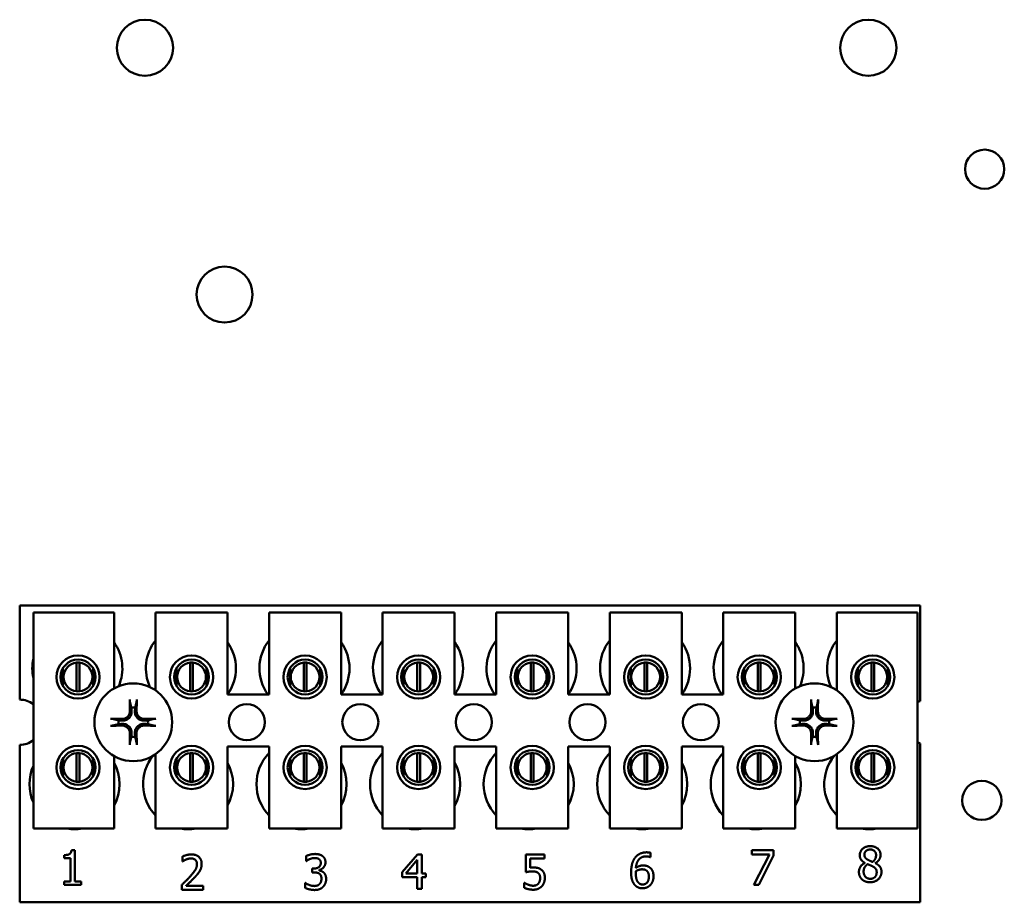
# Model space of a CAD drawing. Units: inches. Extents: x 2 to 108, y 1 to 84.
# Drawn here: x 75 to 79, y 30 to 33 of the extents above; entities that cross this region are included whole.
import ezdxf

# ---------------------------------------------------------------- set-up
doc = ezdxf.new("R2010")
doc.units = ezdxf.units.IN
doc.header["$LTSCALE"] = 5
doc.header["$MEASUREMENT"] = 0
doc.layers.add('Visible (ANSI)', color=7, linetype='Continuous', lineweight=50)

msp = doc.modelspace()

# ---------------------------------------------------------------- linework, layer by layer
at = {"layer": 'Visible (ANSI)'}
for p, q in [((75.2243, 31.2922), (78.3493, 31.2922)), ((75.2243, 30.9657), (75.2243, 31.2922)), ((75.2716, 31.2681), (75.5516, 31.2681)), ((75.2716, 30.5181), (75.2716, 31.2681)), ((75.5516, 31.2681), (75.5516, 31.0046)), ((75.6956, 31.2681), (75.9456, 31.2681)), ((75.6956, 30.9978), (75.6956, 31.2681)), ((75.9456, 31.2681), (75.9456, 30.9831)), ((76.0896, 31.2681), (76.3396, 31.2681)), ((76.0896, 30.9831), (76.0896, 31.2681)), ((76.3396, 31.2681), (76.3396, 30.9831)), ((76.4836, 31.2681), (76.7336, 31.2681)), ((76.4836, 30.9831), (76.4836, 31.2681)), ((76.7336, 31.2681), (76.7336, 30.9831)), ((76.8776, 31.2681), (77.1276, 31.2681)), ((76.8776, 30.9831), (76.8776, 31.2681)), ((77.1276, 31.2681), (77.1276, 30.9831)), ((77.2716, 31.2681), (77.5216, 31.2681)), ((77.2716, 30.9831), (77.2716, 31.2681)), ((77.5216, 31.2681), (77.5216, 30.9831)), ((77.6656, 31.2681), (77.9156, 31.2681)), ((77.6656, 30.9831), (77.6656, 31.2681)), ((77.9156, 31.2681), (77.9156, 31.0046)), ((78.0596, 31.2681), (78.3396, 31.2681)), ((78.0596, 30.9978), (78.0596, 31.2681)), ((78.3396, 31.2681), (78.3396, 30.5181)), ((78.3493, 31.2922), (78.3493, 30.9609)), ((75.4219, 30.9945), (75.4219, 31.0941)), ((75.4314, 31.0941), (75.4314, 30.9945)), ((75.8159, 30.9945), (75.8159, 31.0941)), ((75.8254, 31.0941), (75.8254, 30.9945)), ((76.2099, 30.9945), (76.2099, 31.0941)), ((76.2194, 31.0941), (76.2194, 30.9945)), ((76.6039, 30.9945), (76.6039, 31.0941)), ((76.6134, 31.0941), (76.6134, 30.9945)), ((76.9979, 30.9945), (76.9979, 31.0941)), ((77.0074, 31.0941), (77.0074, 30.9945)), ((77.3919, 30.9945), (77.3919, 31.0941)), ((77.4014, 31.0941), (77.4014, 30.9945)), ((77.7859, 30.9945), (77.7859, 31.0941)), ((77.7954, 31.0941), (77.7954, 30.9945)), ((78.1799, 30.9945), (78.1799, 31.0941)), ((78.1894, 31.0941), (78.1894, 30.9945)), ((75.3744, 31.0746), (75.3744, 31.0135)), ((75.4789, 31.0135), (75.4789, 31.0746)), ((75.7684, 31.0746), (75.7684, 31.0135)), ((75.8729, 31.0135), (75.8729, 31.0746)), ((76.1624, 31.0746), (76.1624, 31.0135)), ((76.2669, 31.0135), (76.2669, 31.0746)), ((76.5564, 31.0746), (76.5564, 31.0135)), ((76.6609, 31.0135), (76.6609, 31.0746)), ((76.9504, 31.0746), (76.9504, 31.0135)), ((77.0549, 31.0135), (77.0549, 31.0746)), ((77.3444, 31.0746), (77.3444, 31.0135)), ((77.4489, 31.0135), (77.4489, 31.0746)), ((77.7384, 31.0746), (77.7384, 31.0135)), ((77.8429, 31.0135), (77.8429, 31.0746)), ((78.1324, 31.0746), (78.1324, 31.0135)), ((78.2369, 31.0135), (78.2369, 31.0746)), ((75.9456, 30.9831), (76.0896, 30.9831)), ((76.3396, 30.9831), (76.4836, 30.9831)), ((76.7336, 30.9831), (76.8776, 30.9831)), ((77.1276, 30.9831), (77.2716, 30.9831)), ((77.5216, 30.9831), (77.6656, 30.9831)), ((75.2243, 30.2622), (75.2243, 30.8087)), ((75.9456, 30.8031), (75.9456, 30.5181)), ((76.0896, 30.8031), (75.9456, 30.8031)), ((76.0896, 30.5181), (76.0896, 30.8031)), ((76.3396, 30.8031), (76.3396, 30.5181)), ((76.4836, 30.8031), (76.3396, 30.8031)), ((76.4836, 30.5181), (76.4836, 30.8031)), ((76.7336, 30.8031), (76.7336, 30.5181)), ((76.8776, 30.8031), (76.7336, 30.8031)), ((76.8776, 30.5181), (76.8776, 30.8031)), ((77.1276, 30.8031), (77.1276, 30.5181)), ((77.2716, 30.8031), (77.1276, 30.8031)), ((77.2716, 30.5181), (77.2716, 30.8031)), ((77.5216, 30.8031), (77.5216, 30.5181)), ((77.6656, 30.8031), (77.5216, 30.8031)), ((77.6656, 30.5181), (77.6656, 30.8031)), ((78.3493, 30.8135), (78.3493, 30.2622)), ((75.3744, 30.7608), (75.3744, 30.6998)), ((75.4219, 30.6805), (75.4219, 30.7801)), ((75.4314, 30.7801), (75.4314, 30.6805)), ((75.4789, 30.6998), (75.4789, 30.7608)), ((75.5516, 30.7698), (75.5516, 30.5181)), ((75.6956, 30.5181), (75.6956, 30.7766)), ((75.7684, 30.7608), (75.7684, 30.6998)), ((75.8159, 30.6805), (75.8159, 30.7801)), ((75.8254, 30.7801), (75.8254, 30.6805)), ((75.8729, 30.6998), (75.8729, 30.7608)), ((76.1624, 30.7608), (76.1624, 30.6998)), ((76.2099, 30.6805), (76.2099, 30.7801)), ((76.2194, 30.7801), (76.2194, 30.6805)), ((76.2669, 30.6998), (76.2669, 30.7608)), ((76.5564, 30.7608), (76.5564, 30.6998)), ((76.6039, 30.6805), (76.6039, 30.7801)), ((76.6134, 30.7801), (76.6134, 30.6805)), ((76.6609, 30.6998), (76.6609, 30.7608)), ((76.9504, 30.7608), (76.9504, 30.6998)), ((76.9979, 30.6805), (76.9979, 30.7801)), ((77.0074, 30.7801), (77.0074, 30.6805)), ((77.0549, 30.6998), (77.0549, 30.7608)), ((77.3444, 30.7608), (77.3444, 30.6998)), ((77.3919, 30.6805), (77.3919, 30.7801)), ((77.4014, 30.7801), (77.4014, 30.6805)), ((77.4489, 30.6998), (77.4489, 30.7608)), ((77.7384, 30.7608), (77.7384, 30.6998)), ((77.7859, 30.6805), (77.7859, 30.7801)), ((77.7954, 30.7801), (77.7954, 30.6805)), ((77.8429, 30.6998), (77.8429, 30.7608)), ((77.9156, 30.7698), (77.9156, 30.5181)), ((78.0596, 30.5181), (78.0596, 30.7766)), ((78.1324, 30.7608), (78.1324, 30.6998)), ((78.1799, 30.6805), (78.1799, 30.7801)), ((78.1894, 30.7801), (78.1894, 30.6805)), ((78.2369, 30.6998), (78.2369, 30.7608)), ((75.5516, 30.5181), (75.2716, 30.5181)), ((75.9456, 30.5181), (75.6956, 30.5181)), ((76.3396, 30.5181), (76.0896, 30.5181)), ((76.7336, 30.5181), (76.4836, 30.5181)), ((77.1276, 30.5181), (76.8776, 30.5181)), ((77.5216, 30.5181), (77.2716, 30.5181)), ((77.9156, 30.5181), (77.6656, 30.5181)), ((78.3396, 30.5181), (78.0596, 30.5181)), ((75.4037, 30.4428), (75.4161, 30.4428)), ((75.4161, 30.4428), (75.4161, 30.3347)), ((77.7643, 30.4287), (77.7643, 30.4428)), ((77.7643, 30.4428), (77.8405, 30.4428)), ((77.8405, 30.4428), (77.8405, 30.4249)), ((75.3789, 30.4151), (75.3789, 30.4261)), ((75.4007, 30.4151), (75.3789, 30.4151)), ((75.4007, 30.3347), (75.4007, 30.4151)), ((75.7892, 30.4041), (75.7892, 30.4213)), ((76.218, 30.4055), (76.218, 30.4226)), ((76.5509, 30.3666), (76.6046, 30.4285)), ((76.6039, 30.4095), (76.5636, 30.3626)), ((76.6039, 30.3626), (76.6039, 30.4095)), ((76.6046, 30.4285), (76.6194, 30.4285)), ((76.6194, 30.4285), (76.6194, 30.3626)), ((76.98, 30.3666), (76.98, 30.4285)), ((76.98, 30.4285), (77.0458, 30.4285)), ((77.0458, 30.4144), (76.9954, 30.4144)), ((76.9954, 30.4144), (76.9954, 30.3824)), ((77.0458, 30.4285), (77.0458, 30.4144)), ((77.4133, 30.4185), (77.4126, 30.4185)), ((77.4133, 30.434), (77.4133, 30.4185)), ((77.8263, 30.4287), (77.7643, 30.4287)), ((77.7714, 30.3228), (77.8263, 30.4287)), ((77.8405, 30.4249), (77.7885, 30.3228)), ((75.7901, 30.4041), (75.7892, 30.4041)), ((76.219, 30.4055), (76.218, 30.4055)), ((76.2392, 30.3792), (76.2445, 30.3792)), ((76.2392, 30.3659), (76.2392, 30.3792)), ((76.2631, 30.3741), (76.2631, 30.373)), ((78.1567, 30.3986), (78.1567, 30.3991)), ((78.1933, 30.3984), (78.1933, 30.3979)), ((76.246, 30.3659), (76.2392, 30.3659)), ((76.5509, 30.3497), (76.5509, 30.3666)), ((76.6039, 30.3497), (76.5509, 30.3497)), ((76.5636, 30.3626), (76.6039, 30.3626)), ((76.6039, 30.3085), (76.6039, 30.3497)), ((76.6194, 30.3626), (76.6337, 30.3626)), ((76.6337, 30.3497), (76.6194, 30.3497)), ((76.6194, 30.3497), (76.6194, 30.3085)), ((76.6337, 30.3626), (76.6337, 30.3497)), ((75.3789, 30.3347), (75.4007, 30.3347)), ((75.3789, 30.3225), (75.3789, 30.3347)), ((75.4374, 30.3225), (75.3789, 30.3225)), ((75.4161, 30.3347), (75.4374, 30.3347)), ((75.4374, 30.3347), (75.4374, 30.3225)), ((75.7867, 30.3059), (75.7867, 30.323)), ((75.8607, 30.3059), (75.7867, 30.3059)), ((75.8018, 30.3198), (75.8607, 30.3198)), ((75.8607, 30.3198), (75.8607, 30.3059)), ((76.2147, 30.3123), (76.2147, 30.3293)), ((76.2147, 30.3293), (76.2159, 30.3293)), ((76.6194, 30.3085), (76.6039, 30.3085)), ((76.975, 30.3127), (76.975, 30.3298)), ((76.975, 30.3298), (76.9762, 30.3298)), ((77.7885, 30.3228), (77.7714, 30.3228)), ((78.3493, 30.2622), (75.2243, 30.2622))]:
    msp.add_line(p, q, dxfattribs=at)
for centre, radius in [((75.6589, 33.2283), 0.0975), ((78.1689, 33.2283), 0.0975), ((78.5728, 32.8068), 0.068), ((75.9352, 32.3716), 0.0971), ((75.4266, 31.0441), 0.075), ((75.4266, 31.0441), 0.0605), ((75.8206, 31.0441), 0.075), ((75.8206, 31.0441), 0.0605), ((76.2146, 31.0441), 0.075), ((76.2146, 31.0441), 0.0605), ((76.6086, 31.0441), 0.075), ((76.6086, 31.0441), 0.0605), ((77.0026, 31.0441), 0.075), ((77.0026, 31.0441), 0.0605), ((77.3966, 31.0441), 0.075), ((77.3966, 31.0441), 0.0605), ((77.7906, 31.0441), 0.075), ((77.7906, 31.0441), 0.0605), ((78.1846, 31.0441), 0.075), ((78.1846, 31.0441), 0.0605), ((75.6183, 30.8872), 0.135), ((77.9823, 30.8872), 0.135), ((76.0123, 30.8872), 0.0625), ((76.4063, 30.8872), 0.0625), ((76.8003, 30.8872), 0.0625), ((77.1943, 30.8872), 0.0625), ((77.5883, 30.8872), 0.0625), ((75.4266, 30.7303), 0.075), ((75.4266, 30.7303), 0.0605), ((75.8206, 30.7303), 0.075), ((75.8206, 30.7303), 0.0605), ((76.2146, 30.7303), 0.075), ((76.2146, 30.7303), 0.0605), ((76.6086, 30.7303), 0.075), ((76.6086, 30.7303), 0.0605), ((77.0026, 30.7303), 0.075), ((77.0026, 30.7303), 0.0605), ((77.3966, 30.7303), 0.075), ((77.3966, 30.7303), 0.0605), ((77.7906, 30.7303), 0.075), ((77.7906, 30.7303), 0.0605), ((78.1846, 30.7303), 0.075), ((78.1846, 30.7303), 0.0605), ((78.5628, 30.6159), 0.068)]:
    msp.add_circle(centre, radius, dxfattribs=at)
for centre, radius, start, end in [((75.4243, 31.0742), 0.1562, 336.7028, 35.4004), ((75.8183, 31.0742), 0.1563, 141.7092, 204.6093), ((75.8183, 31.0742), 0.1562, 324.5996, 35.4004), ((76.2123, 31.0742), 0.1562, 141.7092, 215.6389), ((76.2123, 31.0742), 0.1563, 324.5996, 35.4004), ((76.6063, 31.0742), 0.1562, 141.7092, 215.6389), ((76.6063, 31.0742), 0.1563, 324.5996, 35.4004), ((77.0003, 31.0742), 0.1562, 141.7092, 215.6389), ((77.0003, 31.0742), 0.1563, 324.5996, 35.4004), ((77.3943, 31.0742), 0.1562, 141.7092, 215.6389), ((77.3943, 31.0742), 0.1563, 324.5996, 35.4004), ((77.7883, 31.0742), 0.1562, 141.7092, 215.6389), ((77.7883, 31.0742), 0.1562, 336.7028, 35.4004), ((78.1823, 31.0742), 0.1563, 141.7092, 204.6093), ((75.4243, 31.0742), 0.1562, 167.6545, 192.3455), ((75.4266, 31.0443), 0.05, 95.4833, 264.5167), ((75.4266, 31.0443), 0.05, 84.5167, 95.4833), ((75.4266, 31.0443), 0.05, 275.4833, 84.5167), ((75.8206, 31.0443), 0.05, 95.4833, 264.5167), ((75.8206, 31.0443), 0.05, 84.5167, 95.4833), ((75.8206, 31.0443), 0.05, 275.4833, 84.5167), ((76.2146, 31.0443), 0.05, 95.4833, 264.5167), ((76.2146, 31.0443), 0.05, 84.5167, 95.4833), ((76.2146, 31.0443), 0.05, 275.4833, 84.5167), ((76.6086, 31.0443), 0.05, 95.4833, 264.5167), ((76.6086, 31.0443), 0.05, 84.5167, 95.4833), ((76.6086, 31.0443), 0.05, 275.4833, 84.5167), ((77.0026, 31.0443), 0.05, 95.4833, 264.5167), ((77.0026, 31.0443), 0.05, 84.5167, 95.4833), ((77.0026, 31.0443), 0.05, 275.4833, 84.5167), ((77.3966, 31.0443), 0.05, 95.4833, 264.5167), ((77.3966, 31.0443), 0.05, 84.5167, 95.4833), ((77.3966, 31.0443), 0.05, 275.4833, 84.5167), ((77.7906, 31.0443), 0.05, 95.4833, 264.5167), ((77.7906, 31.0443), 0.05, 84.5167, 95.4833), ((77.7906, 31.0443), 0.05, 275.4833, 84.5167), ((78.1846, 31.0443), 0.05, 95.4833, 264.5167), ((78.1846, 31.0443), 0.05, 84.5167, 95.4833), ((78.1846, 31.0443), 0.05, 275.4833, 84.5167), ((75.4266, 31.0443), 0.05, 264.5167, 275.4833), ((75.8206, 31.0443), 0.05, 264.5167, 275.4833), ((76.2146, 31.0443), 0.05, 264.5167, 275.4833), ((76.6086, 31.0443), 0.05, 264.5167, 275.4833), ((77.0026, 31.0443), 0.05, 264.5167, 275.4833), ((77.3966, 31.0443), 0.05, 264.5167, 275.4833), ((77.7906, 31.0443), 0.05, 264.5167, 275.4833), ((78.1846, 31.0443), 0.05, 264.5167, 275.4833), ((75.2243, 30.8872), 0.0785, 52.8859, 90), ((78.3763, 30.8872), 0.0785, 110.1195, 117.8237), ((75.6183, 30.8872), 0.0512, 82.3836, 97.6164), ((77.9823, 30.8872), 0.0512, 82.3836, 97.6164), ((75.6183, 30.8872), 0.0512, 172.3836, 187.6164), ((75.6183, 30.8872), 0.0512, 352.3836, 7.6164), ((77.9823, 30.8872), 0.0512, 172.3836, 187.6164), ((77.9823, 30.8872), 0.0512, 352.3836, 7.6164), ((75.2243, 30.8872), 0.0785, 270, 307.1141), ((75.6183, 30.8872), 0.0512, 262.3836, 277.6164), ((77.9823, 30.8872), 0.0512, 262.3836, 277.6164), ((78.3763, 30.8872), 0.0785, 242.1763, 249.8805), ((75.4266, 30.7303), 0.05, 95.4833, 264.5167), ((75.4266, 30.7303), 0.05, 84.5167, 95.4833), ((75.4266, 30.7303), 0.05, 275.4833, 84.5167), ((75.8083, 30.6722), 0.1562, 140.652, 223.8731), ((75.8206, 30.7303), 0.05, 95.4833, 264.5167), ((75.8206, 30.7303), 0.05, 84.5167, 95.4833), ((75.8206, 30.7303), 0.05, 275.4833, 84.5167), ((76.2023, 30.6722), 0.1563, 136.1269, 223.8731), ((76.2146, 30.7303), 0.05, 95.4833, 264.5167), ((76.2146, 30.7303), 0.05, 84.5167, 95.4833), ((76.2146, 30.7303), 0.05, 275.4833, 84.5167), ((76.5963, 30.6722), 0.1563, 136.1269, 223.8731), ((76.6086, 30.7303), 0.05, 95.4833, 264.5167), ((76.6086, 30.7303), 0.05, 84.5167, 95.4833), ((76.6086, 30.7303), 0.05, 275.4833, 84.5167), ((76.9903, 30.6722), 0.1562, 136.1269, 223.8731), ((77.0026, 30.7303), 0.05, 95.4833, 264.5167), ((77.0026, 30.7303), 0.05, 84.5167, 95.4833), ((77.0026, 30.7303), 0.05, 275.4833, 84.5167), ((77.3843, 30.6722), 0.1563, 136.1269, 223.8731), ((77.3966, 30.7303), 0.05, 95.4833, 264.5167), ((77.3966, 30.7303), 0.05, 84.5167, 95.4833), ((77.3966, 30.7303), 0.05, 275.4833, 84.5167), ((77.7783, 30.6722), 0.1563, 136.1269, 223.8731), ((77.7906, 30.7303), 0.05, 95.4833, 264.5167), ((77.7906, 30.7303), 0.05, 84.5167, 95.4833), ((77.7906, 30.7303), 0.05, 275.4833, 84.5167), ((78.1723, 30.6722), 0.1562, 140.652, 223.8731), ((78.1846, 30.7303), 0.05, 95.4833, 264.5167), ((78.1846, 30.7303), 0.05, 84.5167, 95.4833), ((78.1846, 30.7303), 0.05, 275.4833, 84.5167), ((75.4143, 30.6722), 0.1562, 155.9059, 204.0941), ((75.4143, 30.6722), 0.1562, 331.5369, 28.4631), ((75.8083, 30.6722), 0.1562, 331.5369, 28.4631), ((76.2023, 30.6722), 0.1563, 331.5369, 28.4631), ((76.5963, 30.6722), 0.1563, 331.5369, 28.4631), ((76.9903, 30.6722), 0.1563, 331.5369, 28.4631), ((77.3843, 30.6722), 0.1563, 331.5369, 28.4631), ((77.7783, 30.6722), 0.1563, 331.5369, 28.4631), ((75.4266, 30.7303), 0.05, 264.5167, 275.4833), ((75.8206, 30.7303), 0.05, 264.5167, 275.4833), ((76.2146, 30.7303), 0.05, 264.5167, 275.4833), ((76.6086, 30.7303), 0.05, 264.5167, 275.4833), ((77.0026, 30.7303), 0.05, 264.5167, 275.4833), ((77.3966, 30.7303), 0.05, 264.5167, 275.4833), ((77.7906, 30.7303), 0.05, 264.5167, 275.4833), ((78.1846, 30.7303), 0.05, 264.5167, 275.4833), ((75.4143, 30.6722), 0.1562, 260.3583, 279.6417), ((75.8083, 30.6722), 0.1563, 260.3583, 279.6417), ((76.2023, 30.6722), 0.1562, 260.3583, 279.6417), ((76.5963, 30.6722), 0.1563, 260.3583, 279.6417), ((76.9903, 30.6722), 0.1562, 260.3583, 279.6417), ((77.3843, 30.6722), 0.1563, 260.3583, 279.6417), ((77.7783, 30.6722), 0.1562, 260.3583, 279.6417), ((78.1723, 30.6722), 0.1563, 260.3583, 279.6417)]:
    msp.add_arc(centre, radius, start, end, dxfattribs=at)
for centre, major_axis, start_param, end_param in [((75.6239, 30.8875), (0.0092, -0.1752), 4.242952, 4.480279), ((75.6127, 30.8875), (0.0092, 0.1752), 4.944499, 5.181826), ((77.9879, 30.8875), (0.0092, -0.1752), 4.242952, 4.480279), ((77.9767, 30.8875), (0.0092, 0.1752), 4.944499, 5.181826), ((75.618, 30.8816), (-0.1752, 0.0092), 4.944499, 5.181826), ((75.6186, 30.8816), (-0.1752, -0.0092), 4.242952, 4.480279), ((77.982, 30.8816), (-0.1752, 0.0092), 4.944499, 5.181826), ((77.9826, 30.8816), (-0.1752, -0.0092), 4.242952, 4.480279), ((75.618, 30.8928), (0.1752, 0.0092), 4.242952, 4.480279), ((75.6186, 30.8928), (0.1752, -0.0092), 4.944499, 5.181826), ((77.982, 30.8928), (0.1752, 0.0092), 4.242952, 4.480279), ((77.9826, 30.8928), (0.1752, -0.0092), 4.944499, 5.181826), ((75.6239, 30.8869), (-0.0092, -0.1752), 4.944499, 5.181826), ((75.6127, 30.8869), (-0.0092, 0.1752), 4.242952, 4.480279), ((77.9879, 30.8869), (-0.0092, -0.1752), 4.944499, 5.181826), ((77.9767, 30.8869), (-0.0092, 0.1752), 4.242952, 4.480279)]:
    msp.add_ellipse(centre, major_axis=major_axis, ratio=0.087156, start_param=start_param, end_param=end_param, dxfattribs=at)
for points, knots in [([(75.6067, 30.9585), (75.6067, 30.9587), (75.6066, 30.9591), (75.6065, 30.96), (75.6064, 30.9607), (75.6063, 30.9619), (75.6062, 30.9628), (75.6061, 30.9641), (75.6061, 30.965), (75.6061, 30.9657), (75.6061, 30.9659), (75.6061, 30.966)], [0.04855252, 0.04855252, 0.04855252, 0.04855252, 0.05284999, 0.05284999, 0.05811668, 0.05811668, 0.06341303, 0.06341303, 0.06871378, 0.06871378, 0.06981434, 0.06981434, 0.06981434, 0.06981434]), ([(75.6304, 30.966), (75.6304, 30.9659), (75.6304, 30.9657), (75.6304, 30.965), (75.6304, 30.9641), (75.6303, 30.9628), (75.6303, 30.9619), (75.6301, 30.9607), (75.6301, 30.96), (75.6299, 30.9591), (75.6299, 30.9587), (75.6298, 30.9585)], [0.01481468, 0.01481468, 0.01481468, 0.01481468, 0.01591524, 0.01591524, 0.02121599, 0.02121599, 0.02651234, 0.02651234, 0.03177903, 0.03177903, 0.0360765, 0.0360765, 0.0360765, 0.0360765]), ([(77.9707, 30.9585), (77.9707, 30.9587), (77.9706, 30.9591), (77.9705, 30.96), (77.9704, 30.9607), (77.9703, 30.9619), (77.9702, 30.9628), (77.9701, 30.9641), (77.9701, 30.965), (77.9701, 30.9657), (77.9701, 30.9659), (77.9701, 30.966)], [0.04855252, 0.04855252, 0.04855252, 0.04855252, 0.05284999, 0.05284999, 0.05811668, 0.05811668, 0.06341303, 0.06341303, 0.06871378, 0.06871378, 0.06981434, 0.06981434, 0.06981434, 0.06981434]), ([(77.9944, 30.966), (77.9944, 30.9659), (77.9944, 30.9657), (77.9944, 30.965), (77.9944, 30.9641), (77.9943, 30.9628), (77.9943, 30.9619), (77.9941, 30.9607), (77.9941, 30.96), (77.9939, 30.9591), (77.9939, 30.9587), (77.9938, 30.9585)], [0.01481468, 0.01481468, 0.01481468, 0.01481468, 0.01591524, 0.01591524, 0.02121599, 0.02121599, 0.02651234, 0.02651234, 0.03177903, 0.03177903, 0.0360765, 0.0360765, 0.0360765, 0.0360765]), ([(75.6125, 30.9273), (75.6129, 30.9231), (75.6125, 30.9187), (75.6105, 30.9122), (75.6095, 30.9099), (75.607, 30.9057), (75.6055, 30.9036), (75.6018, 30.9), (75.5998, 30.8984), (75.5955, 30.8959), (75.5933, 30.8949), (75.5868, 30.8929), (75.5823, 30.8925), (75.5782, 30.8929)], [0.3725423, 0.3725423, 0.3725423, 0.3725423, 0.4082549, 0.4082549, 0.4280922, 0.4280922, 0.4479295, 0.4479295, 0.4677669, 0.4677669, 0.4876042, 0.4876042, 0.5233168, 0.5233168, 0.5233168, 0.5233168]), ([(75.6069, 30.927), (75.607, 30.9237), (75.6065, 30.9201), (75.604, 30.9133), (75.6021, 30.9101), (75.5975, 30.9051), (75.5946, 30.9029), (75.5881, 30.8997), (75.5846, 30.8988), (75.5804, 30.8985), (75.5794, 30.8985), (75.5785, 30.8986)], [0, 0, 0, 0, 0.0260573, 0.0260573, 0.0521146, 0.0521146, 0.0779973, 0.0779973, 0.1038801, 0.1038801, 0.1111266, 0.1111266, 0.1111266, 0.1111266]), ([(75.6584, 30.8929), (75.6542, 30.8925), (75.6498, 30.8929), (75.6432, 30.8949), (75.641, 30.8959), (75.6367, 30.8984), (75.6347, 30.9), (75.631, 30.9036), (75.6295, 30.9057), (75.627, 30.9099), (75.626, 30.9122), (75.624, 30.9187), (75.6236, 30.9231), (75.624, 30.9273)], [0.3725423, 0.3725423, 0.3725423, 0.3725423, 0.4082549, 0.4082549, 0.4280922, 0.4280922, 0.4479295, 0.4479295, 0.4677669, 0.4677669, 0.4876042, 0.4876042, 0.5233168, 0.5233168, 0.5233168, 0.5233168]), ([(75.6581, 30.8986), (75.6547, 30.8984), (75.6511, 30.899), (75.6444, 30.9014), (75.6412, 30.9034), (75.6362, 30.9079), (75.6339, 30.9109), (75.6308, 30.9173), (75.6299, 30.9209), (75.6296, 30.9251), (75.6296, 30.926), (75.6296, 30.927)], [0, 0, 0, 0, 0.0260573, 0.0260573, 0.0521146, 0.0521146, 0.0779973, 0.0779973, 0.1038801, 0.1038801, 0.1111266, 0.1111266, 0.1111266, 0.1111266]), ([(77.9765, 30.9273), (77.9769, 30.9231), (77.9765, 30.9187), (77.9745, 30.9122), (77.9735, 30.9099), (77.971, 30.9057), (77.9695, 30.9036), (77.9658, 30.9), (77.9638, 30.8984), (77.9595, 30.8959), (77.9573, 30.8949), (77.9508, 30.8929), (77.9463, 30.8925), (77.9422, 30.8929)], [0.3725423, 0.3725423, 0.3725423, 0.3725423, 0.4082549, 0.4082549, 0.4280922, 0.4280922, 0.4479295, 0.4479295, 0.4677669, 0.4677669, 0.4876042, 0.4876042, 0.5233168, 0.5233168, 0.5233168, 0.5233168]), ([(77.9709, 30.927), (77.971, 30.9237), (77.9705, 30.9201), (77.968, 30.9133), (77.9661, 30.9101), (77.9615, 30.9051), (77.9586, 30.9029), (77.9521, 30.8997), (77.9486, 30.8988), (77.9444, 30.8985), (77.9434, 30.8985), (77.9425, 30.8986)], [0, 0, 0, 0, 0.0260573, 0.0260573, 0.0521146, 0.0521146, 0.0779973, 0.0779973, 0.1038801, 0.1038801, 0.1111266, 0.1111266, 0.1111266, 0.1111266]), ([(78.0224, 30.8929), (78.0182, 30.8925), (78.0138, 30.8929), (78.0072, 30.8949), (78.005, 30.8959), (78.0007, 30.8984), (77.9987, 30.9), (77.995, 30.9036), (77.9935, 30.9057), (77.991, 30.9099), (77.99, 30.9122), (77.988, 30.9187), (77.9876, 30.9231), (77.988, 30.9273)], [0.3725423, 0.3725423, 0.3725423, 0.3725423, 0.4082549, 0.4082549, 0.4280922, 0.4280922, 0.4479295, 0.4479295, 0.4677669, 0.4677669, 0.4876042, 0.4876042, 0.5233168, 0.5233168, 0.5233168, 0.5233168]), ([(78.0221, 30.8986), (78.0187, 30.8984), (78.0151, 30.899), (78.0084, 30.9014), (78.0052, 30.9034), (78.0002, 30.9079), (77.9979, 30.9109), (77.9948, 30.9173), (77.9939, 30.9209), (77.9936, 30.9251), (77.9936, 30.926), (77.9936, 30.927)], [0, 0, 0, 0, 0.0260573, 0.0260573, 0.0521146, 0.0521146, 0.0779973, 0.0779973, 0.1038801, 0.1038801, 0.1111266, 0.1111266, 0.1111266, 0.1111266]), ([(75.5394, 30.8994), (75.5396, 30.8993), (75.5397, 30.8993), (75.5405, 30.8993), (75.5413, 30.8993), (75.5427, 30.8992), (75.5435, 30.8992), (75.5448, 30.8991), (75.5455, 30.899), (75.5464, 30.8989), (75.5467, 30.8988), (75.547, 30.8987)], [0.01481468, 0.01481468, 0.01481468, 0.01481468, 0.01591524, 0.01591524, 0.02121599, 0.02121599, 0.02651234, 0.02651234, 0.03177903, 0.03177903, 0.0360765, 0.0360765, 0.0360765, 0.0360765]), ([(75.6895, 30.8987), (75.6898, 30.8988), (75.6902, 30.8989), (75.6911, 30.899), (75.6917, 30.8991), (75.693, 30.8992), (75.6938, 30.8992), (75.6952, 30.8993), (75.696, 30.8993), (75.6968, 30.8993), (75.697, 30.8993), (75.6971, 30.8994)], [0.04855252, 0.04855252, 0.04855252, 0.04855252, 0.05284999, 0.05284999, 0.05811668, 0.05811668, 0.06341303, 0.06341303, 0.06871378, 0.06871378, 0.06981434, 0.06981434, 0.06981434, 0.06981434]), ([(77.9034, 30.8994), (77.9036, 30.8993), (77.9037, 30.8993), (77.9045, 30.8993), (77.9053, 30.8993), (77.9067, 30.8992), (77.9075, 30.8992), (77.9088, 30.8991), (77.9095, 30.899), (77.9104, 30.8989), (77.9107, 30.8988), (77.911, 30.8987)], [0.01481468, 0.01481468, 0.01481468, 0.01481468, 0.01591524, 0.01591524, 0.02121599, 0.02121599, 0.02651234, 0.02651234, 0.03177903, 0.03177903, 0.0360765, 0.0360765, 0.0360765, 0.0360765]), ([(78.0535, 30.8987), (78.0538, 30.8988), (78.0542, 30.8989), (78.0551, 30.899), (78.0557, 30.8991), (78.057, 30.8992), (78.0578, 30.8992), (78.0592, 30.8993), (78.06, 30.8993), (78.0608, 30.8993), (78.061, 30.8993), (78.0611, 30.8994)], [0.04855252, 0.04855252, 0.04855252, 0.04855252, 0.05284999, 0.05284999, 0.05811668, 0.05811668, 0.06341303, 0.06341303, 0.06871378, 0.06871378, 0.06981434, 0.06981434, 0.06981434, 0.06981434]), ([(75.547, 30.8756), (75.5467, 30.8756), (75.5464, 30.8755), (75.5455, 30.8754), (75.5448, 30.8753), (75.5435, 30.8752), (75.5427, 30.8751), (75.5413, 30.8751), (75.5405, 30.875), (75.5397, 30.875), (75.5396, 30.875), (75.5394, 30.875)], [0.04855252, 0.04855252, 0.04855252, 0.04855252, 0.05284999, 0.05284999, 0.05811668, 0.05811668, 0.06341303, 0.06341303, 0.06871378, 0.06871378, 0.06981434, 0.06981434, 0.06981434, 0.06981434]), ([(75.5782, 30.8815), (75.5823, 30.8819), (75.5868, 30.8815), (75.5933, 30.8795), (75.5955, 30.8785), (75.5998, 30.8759), (75.6018, 30.8744), (75.6055, 30.8707), (75.607, 30.8687), (75.6095, 30.8645), (75.6105, 30.8622), (75.6125, 30.8557), (75.6129, 30.8512), (75.6125, 30.8471)], [0.3725423, 0.3725423, 0.3725423, 0.3725423, 0.4082549, 0.4082549, 0.4280922, 0.4280922, 0.4479295, 0.4479295, 0.4677669, 0.4677669, 0.4876042, 0.4876042, 0.5233168, 0.5233168, 0.5233168, 0.5233168]), ([(75.5785, 30.8758), (75.5818, 30.8759), (75.5854, 30.8754), (75.5922, 30.8729), (75.5953, 30.871), (75.6004, 30.8664), (75.6026, 30.8635), (75.6057, 30.8571), (75.6066, 30.8535), (75.6069, 30.8493), (75.6069, 30.8483), (75.6069, 30.8474)], [0, 0, 0, 0, 0.0260573, 0.0260573, 0.0521146, 0.0521146, 0.0779973, 0.0779973, 0.1038801, 0.1038801, 0.1111266, 0.1111266, 0.1111266, 0.1111266]), ([(75.624, 30.8471), (75.6236, 30.8512), (75.624, 30.8557), (75.626, 30.8622), (75.627, 30.8645), (75.6295, 30.8687), (75.631, 30.8707), (75.6347, 30.8744), (75.6367, 30.8759), (75.641, 30.8785), (75.6432, 30.8795), (75.6498, 30.8815), (75.6542, 30.8819), (75.6584, 30.8815)], [0.3725423, 0.3725423, 0.3725423, 0.3725423, 0.4082549, 0.4082549, 0.4280922, 0.4280922, 0.4479295, 0.4479295, 0.4677669, 0.4677669, 0.4876042, 0.4876042, 0.5233168, 0.5233168, 0.5233168, 0.5233168]), ([(75.6296, 30.8474), (75.6295, 30.8507), (75.6301, 30.8543), (75.6325, 30.8611), (75.6345, 30.8642), (75.639, 30.8693), (75.6419, 30.8715), (75.6484, 30.8746), (75.6519, 30.8755), (75.6562, 30.8758), (75.6571, 30.8759), (75.6581, 30.8758)], [0, 0, 0, 0, 0.0260573, 0.0260573, 0.0521146, 0.0521146, 0.0779973, 0.0779973, 0.1038801, 0.1038801, 0.1111266, 0.1111266, 0.1111266, 0.1111266]), ([(75.6971, 30.875), (75.697, 30.875), (75.6968, 30.875), (75.696, 30.875), (75.6952, 30.8751), (75.6938, 30.8751), (75.693, 30.8752), (75.6917, 30.8753), (75.6911, 30.8754), (75.6902, 30.8755), (75.6898, 30.8756), (75.6895, 30.8756)], [0.01481468, 0.01481468, 0.01481468, 0.01481468, 0.01591524, 0.01591524, 0.02121599, 0.02121599, 0.02651234, 0.02651234, 0.03177903, 0.03177903, 0.0360765, 0.0360765, 0.0360765, 0.0360765]), ([(77.911, 30.8756), (77.9107, 30.8756), (77.9104, 30.8755), (77.9095, 30.8754), (77.9088, 30.8753), (77.9075, 30.8752), (77.9067, 30.8751), (77.9053, 30.8751), (77.9045, 30.875), (77.9037, 30.875), (77.9036, 30.875), (77.9034, 30.875)], [0.04855252, 0.04855252, 0.04855252, 0.04855252, 0.05284999, 0.05284999, 0.05811668, 0.05811668, 0.06341303, 0.06341303, 0.06871378, 0.06871378, 0.06981434, 0.06981434, 0.06981434, 0.06981434]), ([(77.9422, 30.8815), (77.9463, 30.8819), (77.9508, 30.8815), (77.9573, 30.8795), (77.9595, 30.8785), (77.9638, 30.8759), (77.9658, 30.8744), (77.9695, 30.8707), (77.971, 30.8687), (77.9735, 30.8645), (77.9745, 30.8622), (77.9765, 30.8557), (77.9769, 30.8512), (77.9765, 30.8471)], [0.3725423, 0.3725423, 0.3725423, 0.3725423, 0.4082549, 0.4082549, 0.4280922, 0.4280922, 0.4479295, 0.4479295, 0.4677669, 0.4677669, 0.4876042, 0.4876042, 0.5233168, 0.5233168, 0.5233168, 0.5233168]), ([(77.9425, 30.8758), (77.9458, 30.8759), (77.9494, 30.8754), (77.9562, 30.8729), (77.9593, 30.871), (77.9644, 30.8664), (77.9666, 30.8635), (77.9697, 30.8571), (77.9706, 30.8535), (77.9709, 30.8493), (77.9709, 30.8483), (77.9709, 30.8474)], [0, 0, 0, 0, 0.0260573, 0.0260573, 0.0521146, 0.0521146, 0.0779973, 0.0779973, 0.1038801, 0.1038801, 0.1111266, 0.1111266, 0.1111266, 0.1111266]), ([(77.988, 30.8471), (77.9876, 30.8512), (77.988, 30.8557), (77.99, 30.8622), (77.991, 30.8645), (77.9935, 30.8687), (77.995, 30.8707), (77.9987, 30.8744), (78.0007, 30.8759), (78.005, 30.8785), (78.0072, 30.8795), (78.0138, 30.8815), (78.0182, 30.8819), (78.0224, 30.8815)], [0.3725423, 0.3725423, 0.3725423, 0.3725423, 0.4082549, 0.4082549, 0.4280922, 0.4280922, 0.4479295, 0.4479295, 0.4677669, 0.4677669, 0.4876042, 0.4876042, 0.5233168, 0.5233168, 0.5233168, 0.5233168]), ([(77.9936, 30.8474), (77.9935, 30.8507), (77.9941, 30.8543), (77.9965, 30.8611), (77.9985, 30.8642), (78.003, 30.8693), (78.0059, 30.8715), (78.0124, 30.8746), (78.0159, 30.8755), (78.0202, 30.8758), (78.0211, 30.8759), (78.0221, 30.8758)], [0, 0, 0, 0, 0.0260573, 0.0260573, 0.0521146, 0.0521146, 0.0779973, 0.0779973, 0.1038801, 0.1038801, 0.1111266, 0.1111266, 0.1111266, 0.1111266]), ([(78.0611, 30.875), (78.061, 30.875), (78.0608, 30.875), (78.06, 30.875), (78.0592, 30.8751), (78.0578, 30.8751), (78.057, 30.8752), (78.0557, 30.8753), (78.0551, 30.8754), (78.0542, 30.8755), (78.0538, 30.8756), (78.0535, 30.8756)], [0.01481468, 0.01481468, 0.01481468, 0.01481468, 0.01591524, 0.01591524, 0.02121599, 0.02121599, 0.02651234, 0.02651234, 0.03177903, 0.03177903, 0.0360765, 0.0360765, 0.0360765, 0.0360765]), ([(75.6061, 30.8084), (75.6061, 30.8085), (75.6061, 30.8086), (75.6061, 30.8094), (75.6061, 30.8102), (75.6062, 30.8116), (75.6063, 30.8124), (75.6064, 30.8137), (75.6065, 30.8144), (75.6066, 30.8153), (75.6067, 30.8157), (75.6067, 30.8159)], [0.01481468, 0.01481468, 0.01481468, 0.01481468, 0.01591524, 0.01591524, 0.02121599, 0.02121599, 0.02651234, 0.02651234, 0.03177903, 0.03177903, 0.0360765, 0.0360765, 0.0360765, 0.0360765]), ([(75.6298, 30.8159), (75.6299, 30.8157), (75.6299, 30.8153), (75.6301, 30.8144), (75.6301, 30.8137), (75.6303, 30.8124), (75.6303, 30.8116), (75.6304, 30.8102), (75.6304, 30.8094), (75.6304, 30.8086), (75.6304, 30.8085), (75.6304, 30.8084)], [0.04855252, 0.04855252, 0.04855252, 0.04855252, 0.05284999, 0.05284999, 0.05811668, 0.05811668, 0.06341303, 0.06341303, 0.06871378, 0.06871378, 0.06981434, 0.06981434, 0.06981434, 0.06981434]), ([(77.9701, 30.8084), (77.9701, 30.8085), (77.9701, 30.8086), (77.9701, 30.8094), (77.9701, 30.8102), (77.9702, 30.8116), (77.9703, 30.8124), (77.9704, 30.8137), (77.9705, 30.8144), (77.9706, 30.8153), (77.9707, 30.8157), (77.9707, 30.8159)], [0.01481468, 0.01481468, 0.01481468, 0.01481468, 0.01591524, 0.01591524, 0.02121599, 0.02121599, 0.02651234, 0.02651234, 0.03177903, 0.03177903, 0.0360765, 0.0360765, 0.0360765, 0.0360765]), ([(77.9938, 30.8159), (77.9939, 30.8157), (77.9939, 30.8153), (77.9941, 30.8144), (77.9941, 30.8137), (77.9943, 30.8124), (77.9943, 30.8116), (77.9944, 30.8102), (77.9944, 30.8094), (77.9944, 30.8086), (77.9944, 30.8085), (77.9944, 30.8084)], [0.04855252, 0.04855252, 0.04855252, 0.04855252, 0.05284999, 0.05284999, 0.05811668, 0.05811668, 0.06341303, 0.06341303, 0.06871378, 0.06871378, 0.06981434, 0.06981434, 0.06981434, 0.06981434])]:
    msp.add_open_spline(points, degree=3, knots=knots, dxfattribs=at)
for points, weights in [([(75.6067, 30.9585), (75.6095, 30.9465), (75.6115, 30.9379)], [1.00284065999, 1.0159138541, 1]), ([(75.6251, 30.9379), (75.627, 30.9465), (75.6298, 30.9585)], [1, 1.01591385412, 1.00284065999]), ([(77.9707, 30.9585), (77.9735, 30.9465), (77.9755, 30.9379)], [1.00284065999, 1.0159138541, 1]), ([(77.9891, 30.9379), (77.991, 30.9465), (77.9938, 30.9585)], [1, 1.01591385412, 1.00284065999]), ([(75.6115, 30.9379), (75.6121, 30.932), (75.6125, 30.9273)], [1, 1.1273103555, 1.2534749934]), ([(75.624, 30.9273), (75.6245, 30.932), (75.6251, 30.9379)], [1.2534749934, 1.1273103555, 1]), ([(77.9755, 30.9379), (77.9761, 30.932), (77.9765, 30.9273)], [1, 1.1273103555, 1.2534749934]), ([(77.988, 30.9273), (77.9885, 30.932), (77.9891, 30.9379)], [1.2534749934, 1.1273103555, 1]), ([(75.5675, 30.894), (75.559, 30.896), (75.547, 30.8987)], [1, 1.0159138542, 1.00284066]), ([(75.5782, 30.8929), (75.5735, 30.8934), (75.5675, 30.894)], [1.2534749934, 1.1273103555, 1]), ([(75.669, 30.894), (75.6631, 30.8934), (75.6584, 30.8929)], [1, 1.1273103555, 1.2534749934]), ([(75.6895, 30.8987), (75.6776, 30.896), (75.669, 30.894)], [1.00284066, 1.0159138542, 1]), ([(77.9315, 30.894), (77.923, 30.896), (77.911, 30.8987)], [1, 1.0159138542, 1.00284066]), ([(77.9422, 30.8929), (77.9375, 30.8934), (77.9315, 30.894)], [1.2534749934, 1.1273103555, 1]), ([(78.033, 30.894), (78.0271, 30.8934), (78.0224, 30.8929)], [1, 1.1273103555, 1.2534749934]), ([(78.0535, 30.8987), (78.0416, 30.896), (78.033, 30.894)], [1.00284066, 1.0159138542, 1]), ([(75.547, 30.8756), (75.559, 30.8784), (75.5675, 30.8804)], [1.00284066001, 1.01591385423, 1]), ([(75.5675, 30.8804), (75.5735, 30.881), (75.5782, 30.8815)], [1, 1.1273103555, 1.2534749934]), ([(75.6584, 30.8815), (75.6631, 30.881), (75.669, 30.8804)], [1.2534749934, 1.1273103555, 1]), ([(75.669, 30.8804), (75.6776, 30.8784), (75.6895, 30.8756)], [1, 1.01591385412, 1.00284065999]), ([(77.911, 30.8756), (77.923, 30.8784), (77.9315, 30.8804)], [1.00284066001, 1.01591385423, 1]), ([(77.9315, 30.8804), (77.9375, 30.881), (77.9422, 30.8815)], [1, 1.1273103555, 1.2534749934]), ([(78.0224, 30.8815), (78.0271, 30.881), (78.033, 30.8804)], [1.2534749934, 1.1273103555, 1]), ([(78.033, 30.8804), (78.0416, 30.8784), (78.0535, 30.8756)], [1, 1.01591385412, 1.00284065999]), ([(75.6115, 30.8364), (75.6095, 30.8279), (75.6067, 30.8159)], [1, 1.01591385418, 1.00284066]), ([(75.6125, 30.8471), (75.6121, 30.8424), (75.6115, 30.8364)], [1.2534749934, 1.1273103555, 1]), ([(75.6251, 30.8364), (75.6245, 30.8424), (75.624, 30.8471)], [1, 1.1273103555, 1.2534749934]), ([(75.6298, 30.8159), (75.627, 30.8279), (75.6251, 30.8364)], [1.00284066, 1.01591385419, 1]), ([(77.9755, 30.8364), (77.9735, 30.8279), (77.9707, 30.8159)], [1, 1.01591385418, 1.00284066]), ([(77.9765, 30.8471), (77.9761, 30.8424), (77.9755, 30.8364)], [1.2534749934, 1.1273103555, 1]), ([(77.9891, 30.8364), (77.9885, 30.8424), (77.988, 30.8471)], [1, 1.1273103555, 1.2534749934]), ([(77.9938, 30.8159), (77.991, 30.8279), (77.9891, 30.8364)], [1.00284066, 1.01591385419, 1])]:
    msp.add_rational_spline(points, weights, degree=2, dxfattribs=at)
for points in [[(75.3789, 30.4261), (75.3912, 30.4261), (75.4029, 30.4331), (75.4037, 30.4428)], [(78.1393, 30.4256), (78.1393, 30.4391), (78.1597, 30.4572), (78.1755, 30.4572)], [(78.1754, 30.4454), (78.1666, 30.4454), (78.1554, 30.4357), (78.1554, 30.4275)], [(78.1958, 30.4265), (78.1958, 30.4346), (78.185, 30.4454), (78.1754, 30.4454)], [(78.1755, 30.4572), (78.1918, 30.4572), (78.2115, 30.4401), (78.2115, 30.4267)], [(75.7892, 30.4213), (75.7942, 30.4237), (75.812, 30.4285), (75.82, 30.4285)], [(75.8018, 30.4108), (75.7984, 30.4094), (75.7921, 30.4055), (75.7901, 30.4041)], [(75.8188, 30.4146), (75.8145, 30.4146), (75.8058, 30.4124), (75.8018, 30.4108)], [(75.8335, 30.4097), (75.8307, 30.4121), (75.8233, 30.4146), (75.8188, 30.4146)], [(75.82, 30.4285), (75.8368, 30.4285), (75.8557, 30.4107), (75.8557, 30.3955)], [(75.8394, 30.3946), (75.8394, 30.3997), (75.8363, 30.4073), (75.8335, 30.4097)], [(76.218, 30.4226), (76.2232, 30.4254), (76.2412, 30.4299), (76.2493, 30.4299)], [(76.2308, 30.4122), (76.2269, 30.4106), (76.2212, 30.4071), (76.219, 30.4055)], [(76.248, 30.416), (76.2437, 30.416), (76.235, 30.4139), (76.2308, 30.4122)], [(76.2626, 30.4123), (76.2596, 30.4144), (76.2522, 30.416), (76.248, 30.416)], [(76.2493, 30.4299), (76.2575, 30.4299), (76.2696, 30.4266), (76.2746, 30.4231)], [(76.269, 30.3993), (76.269, 30.4039), (76.2655, 30.4104), (76.2626, 30.4123)], [(76.2746, 30.4231), (76.2798, 30.4193), (76.2853, 30.4084), (76.2853, 30.401)], [(77.3459, 30.3661), (77.3459, 30.3818), (77.3523, 30.407), (77.359, 30.4163)], [(77.359, 30.4163), (77.3655, 30.4254), (77.3862, 30.4357), (77.3997, 30.4357)], [(77.3975, 30.4217), (77.3826, 30.4217), (77.3642, 30.4015), (77.3624, 30.3817)], [(77.4126, 30.4185), (77.4104, 30.4197), (77.4022, 30.4217), (77.3975, 30.4217)], [(77.3997, 30.4357), (77.4037, 30.4357), (77.4107, 30.4349), (77.4133, 30.434)], [(78.1567, 30.3991), (78.1479, 30.4042), (78.1393, 30.4165), (78.1393, 30.4256)], [(78.1554, 30.4275), (78.1554, 30.4215), (78.1612, 30.4133), (78.1669, 30.41)], [(78.1669, 30.41), (78.1693, 30.4086), (78.1797, 30.4038), (78.1838, 30.4025)], [(78.1838, 30.4025), (78.1908, 30.4078), (78.1958, 30.4192), (78.1958, 30.4265)], [(78.2115, 30.4267), (78.2115, 30.4186), (78.2021, 30.4029), (78.1933, 30.3984)], [(75.8157, 30.3518), (75.8294, 30.3669), (75.8394, 30.385), (75.8394, 30.3946)], [(75.8557, 30.3955), (75.8557, 30.3884), (75.8524, 30.3765), (75.8495, 30.3715)], [(76.2445, 30.3792), (76.2553, 30.3792), (76.269, 30.3895), (76.269, 30.3993)], [(76.2853, 30.401), (76.2853, 30.391), (76.2723, 30.3761), (76.2631, 30.3741)], [(76.9954, 30.3824), (76.9983, 30.3828), (77.004, 30.383), (77.0063, 30.383)], [(77.0063, 30.383), (77.0156, 30.383), (77.0283, 30.38), (77.0341, 30.3756)], [(77.0341, 30.3756), (77.0401, 30.3711), (77.0465, 30.3575), (77.0465, 30.3466)], [(77.3624, 30.3817), (77.3682, 30.3857), (77.3802, 30.39), (77.3874, 30.39)], [(77.3838, 30.3767), (77.3782, 30.3767), (77.3676, 30.3733), (77.3624, 30.3701)], [(77.3992, 30.3725), (77.396, 30.3751), (77.388, 30.3767), (77.3838, 30.3767)], [(77.3874, 30.39), (77.3944, 30.39), (77.4049, 30.3872), (77.4107, 30.3829)], [(77.4107, 30.3829), (77.4173, 30.378), (77.4237, 30.3626), (77.4237, 30.3523)], [(78.1364, 30.3677), (78.1364, 30.3774), (78.1468, 30.3937), (78.1567, 30.3986)], [(78.1663, 30.3945), (78.1597, 30.3901), (78.1526, 30.3771), (78.1526, 30.3688)], [(78.1839, 30.387), (78.1812, 30.3886), (78.1721, 30.3922), (78.1663, 30.3945)], [(78.198, 30.3664), (78.198, 30.3738), (78.1922, 30.3826), (78.1839, 30.387)], [(78.1933, 30.3979), (78.2038, 30.3931), (78.2146, 30.3791), (78.2146, 30.368)], [(75.7867, 30.323), (75.7947, 30.3304), (75.8089, 30.3443), (75.8157, 30.3518)], [(75.8335, 30.351), (75.8259, 30.3427), (75.8073, 30.325), (75.8018, 30.3198)], [(75.8495, 30.3715), (75.8466, 30.3662), (75.8381, 30.3559), (75.8335, 30.351)], [(76.2641, 30.3616), (76.2607, 30.364), (76.2515, 30.3659), (76.246, 30.3659)], [(76.2631, 30.373), (76.2669, 30.3722), (76.2756, 30.3687), (76.2793, 30.3652)], [(76.2713, 30.3442), (76.2713, 30.3507), (76.2675, 30.3592), (76.2641, 30.3616)], [(76.2647, 30.3255), (76.2679, 30.3291), (76.2713, 30.3377), (76.2713, 30.3442)], [(76.2876, 30.343), (76.2876, 30.3349), (76.2821, 30.3212), (76.277, 30.316)], [(76.2793, 30.3652), (76.283, 30.3618), (76.2876, 30.3509), (76.2876, 30.343)], [(77.0037, 30.3695), (76.9971, 30.3695), (76.984, 30.3675), (76.98, 30.3666)], [(77.0233, 30.364), (77.0199, 30.367), (77.0098, 30.3695), (77.0037, 30.3695)], [(77.0301, 30.3467), (77.0301, 30.3531), (77.0266, 30.3613), (77.0233, 30.364)], [(77.024, 30.3271), (77.027, 30.3307), (77.0301, 30.3403), (77.0301, 30.3467)], [(77.0465, 30.3466), (77.0465, 30.3379), (77.0409, 30.3231), (77.0359, 30.3177)], [(77.3591, 30.3218), (77.3529, 30.3283), (77.3459, 30.3502), (77.3459, 30.3661)], [(77.3624, 30.3701), (77.3623, 30.3684), (77.3621, 30.3651), (77.3621, 30.3625)], [(77.3621, 30.3625), (77.3621, 30.3501), (77.367, 30.3348), (77.3707, 30.3308)], [(77.3857, 30.324), (77.3954, 30.324), (77.4074, 30.3378), (77.4074, 30.3516)], [(77.4074, 30.3516), (77.4074, 30.359), (77.4035, 30.369), (77.3992, 30.3725)], [(77.4237, 30.3523), (77.4237, 30.3431), (77.4176, 30.3274), (77.4124, 30.3222)], [(78.1467, 30.3421), (78.1416, 30.347), (78.1364, 30.3602), (78.1364, 30.3677)], [(78.1755, 30.3318), (78.1665, 30.3318), (78.1518, 30.3371), (78.1467, 30.3421)], [(78.1526, 30.3688), (78.1526, 30.358), (78.1657, 30.3438), (78.1757, 30.3438)], [(78.2146, 30.368), (78.2146, 30.3526), (78.1922, 30.3318), (78.1755, 30.3318)], [(78.1757, 30.3438), (78.1858, 30.3438), (78.198, 30.3559), (78.198, 30.3664)], [(76.2475, 30.3049), (76.2384, 30.3049), (76.2207, 30.3093), (76.2147, 30.3123)], [(76.2159, 30.3293), (76.2209, 30.3256), (76.238, 30.3188), (76.2465, 30.3188)], [(76.2465, 30.3188), (76.2515, 30.3188), (76.2614, 30.3219), (76.2647, 30.3255)], [(76.277, 30.316), (76.2718, 30.3105), (76.2569, 30.3049), (76.2475, 30.3049)], [(77.0064, 30.3059), (76.9979, 30.3059), (76.9811, 30.3097), (76.975, 30.3127)], [(76.9762, 30.3298), (76.978, 30.3284), (76.9849, 30.3249), (76.9891, 30.3233)], [(76.9891, 30.3233), (76.9939, 30.3217), (77.0017, 30.3198), (77.0067, 30.3198)], [(77.0359, 30.3177), (77.0308, 30.3123), (77.0158, 30.3059), (77.0064, 30.3059)], [(77.0067, 30.3198), (77.0116, 30.3198), (77.0207, 30.3233), (77.024, 30.3271)], [(77.3856, 30.3109), (77.3775, 30.3109), (77.3642, 30.3163), (77.3591, 30.3218)], [(77.3707, 30.3308), (77.3741, 30.327), (77.3815, 30.324), (77.3857, 30.324)], [(77.4124, 30.3222), (77.4071, 30.3166), (77.3936, 30.3109), (77.3856, 30.3109)]]:
    msp.add_open_spline(points, degree=2, dxfattribs=at)

doc.saveas('drawing.dxf')
